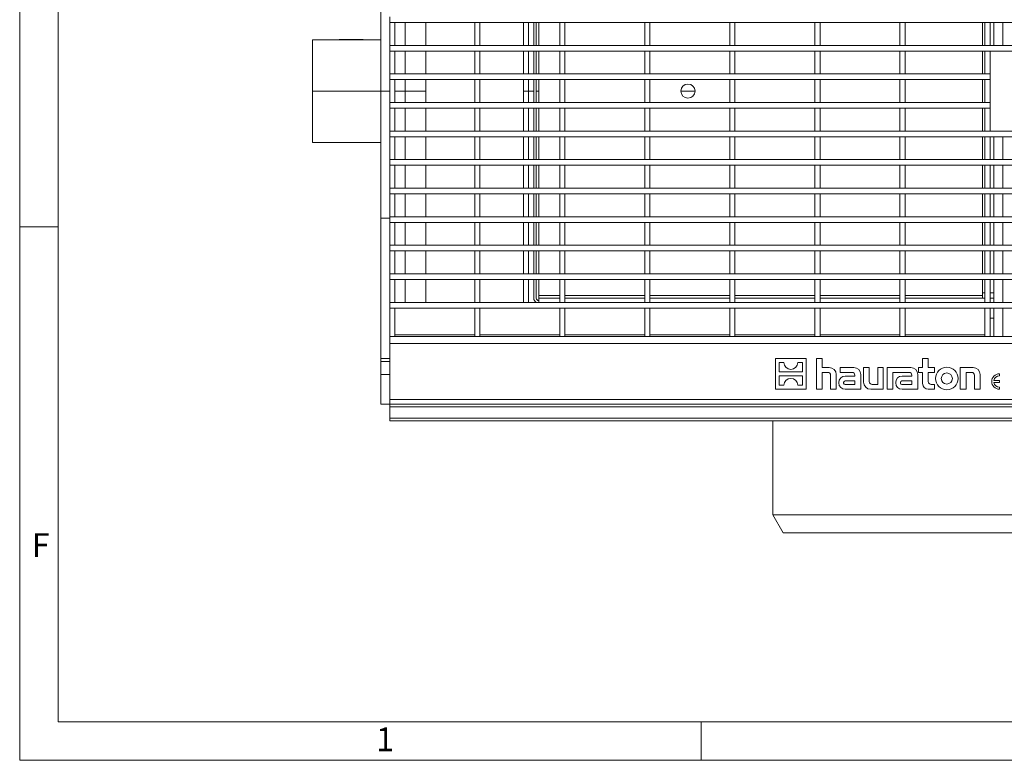
# Model space of a CAD drawing. Units: millimetres. Extents: x 7 to 413, y 7 to 290.
# Drawn here: x 7 to 84, y 7 to 65 of the extents above; entities that cross this region are included whole.
import ezdxf

# ---------------------------------------------------------------- set-up
doc = ezdxf.new("R2010")
doc.units = ezdxf.units.MM
doc.styles.add('SLDTEXTSTYLE0', font='TXT', dxfattribs={"width": 0.75})

msp = doc.modelspace()

# ---------------------------------------------------------------- linework, layer by layer
at = {"color": 7, "linetype": 'Continuous', "lineweight": 0}
for p, q in [((7, 290), (7, 7)), ((10, 287), (10, 10)), ((10, 48.5), (7, 48.5)), ((10, 10), (223, 10)), ((60, 7), (60, 10)), ((7, 7), (227.8, 7))]:
    msp.add_line(p, q, dxfattribs=at)
at = {"color": 7, "linetype": 'Continuous', "lineweight": 15}
for p, q in [((35.083, 59.07), (35.083, 68.968)), ((35.783, 64.845), (35.783, 64.405)), ((35.783, 64.405), (36.183, 64.405)), ((35.783, 62.623), (35.783, 64.405)), ((35.783, 64.405), (135.383, 64.405)), ((36.183, 62.623), (36.183, 64.405)), ((36.983, 62.623), (36.983, 64.405)), ((38.583, 64.405), (38.583, 62.623)), ((38.583, 64.405), (38.583, 62.623)), ((42.397, 64.405), (42.797, 64.405)), ((42.397, 62.623), (42.397, 64.405)), ((42.797, 62.623), (42.797, 64.405)), ((46.183, 62.623), (46.183, 64.405)), ((46.583, 64.405), (46.583, 62.623)), ((46.983, 62.623), (46.983, 64.405)), ((47.183, 62.623), (47.183, 64.405)), ((47.383, 62.623), (47.383, 64.405)), ((49.012, 64.405), (49.412, 64.405)), ((49.012, 62.623), (49.012, 64.405)), ((49.412, 62.623), (49.412, 64.405)), ((55.626, 64.405), (56.026, 64.405)), ((55.626, 62.623), (55.626, 64.405)), ((56.026, 62.623), (56.026, 64.405)), ((62.24, 64.405), (62.64, 64.405)), ((62.24, 62.623), (62.24, 64.405)), ((62.64, 62.623), (62.64, 64.405)), ((68.854, 64.405), (69.254, 64.405)), ((68.854, 62.623), (68.854, 64.405)), ((69.254, 62.623), (69.254, 64.405)), ((75.469, 64.405), (75.869, 64.405)), ((75.469, 62.623), (75.469, 64.405)), ((75.869, 62.623), (75.869, 64.405)), ((81.883, 62.623), (81.883, 64.405)), ((82.083, 64.405), (82.483, 64.405)), ((82.083, 62.623), (82.083, 64.405)), ((82.483, 62.623), (82.483, 64.405)), ((82.783, 64.405), (82.783, 62.623)), ((35.083, 63.07), (29.783, 63.07)), ((29.783, 63.07), (29.783, 59.07)), ((31.853, 63.09), (31.853, 63.07)), ((33.713, 63.09), (31.853, 63.09)), ((33.713, 63.07), (33.713, 63.09)), ((35.783, 62.623), (36.183, 62.623)), ((35.783, 62.623), (135.383, 62.623)), ((35.783, 62.623), (35.783, 62.183)), ((35.783, 62.183), (36.183, 62.183)), ((35.783, 60.401), (35.783, 62.183)), ((35.783, 62.183), (135.383, 62.183)), ((36.183, 60.401), (36.183, 62.183)), ((36.983, 60.401), (36.983, 62.183)), ((38.583, 62.183), (38.583, 60.401)), ((38.583, 62.183), (38.583, 60.401)), ((42.397, 62.623), (42.797, 62.623)), ((42.397, 62.183), (42.797, 62.183)), ((42.397, 60.401), (42.397, 62.183)), ((42.797, 60.401), (42.797, 62.183)), ((46.183, 60.401), (46.183, 62.183)), ((46.583, 62.183), (46.583, 60.401)), ((46.983, 60.401), (46.983, 62.183)), ((47.183, 60.401), (47.183, 62.183)), ((47.383, 60.401), (47.383, 62.183)), ((49.012, 62.623), (49.412, 62.623)), ((49.012, 62.183), (49.412, 62.183)), ((49.012, 60.401), (49.012, 62.183)), ((49.412, 60.401), (49.412, 62.183)), ((55.626, 62.623), (56.026, 62.623)), ((55.626, 62.183), (56.026, 62.183)), ((55.626, 60.401), (55.626, 62.183)), ((56.026, 60.401), (56.026, 62.183)), ((62.24, 62.623), (62.64, 62.623)), ((62.24, 62.183), (62.64, 62.183)), ((62.24, 60.401), (62.24, 62.183)), ((62.64, 60.401), (62.64, 62.183)), ((68.854, 62.623), (69.254, 62.623)), ((68.854, 62.183), (69.254, 62.183)), ((68.854, 60.401), (68.854, 62.183)), ((69.254, 60.401), (69.254, 62.183)), ((75.469, 62.623), (75.869, 62.623)), ((75.469, 62.183), (75.869, 62.183)), ((75.469, 60.401), (75.469, 62.183)), ((75.869, 60.401), (75.869, 62.183)), ((81.883, 60.401), (81.883, 62.183)), ((82.083, 62.623), (82.483, 62.623)), ((82.083, 62.183), (82.483, 62.183)), ((82.083, 60.401), (82.083, 62.183)), ((82.483, 60.401), (82.483, 62.183)), ((35.783, 60.401), (35.783, 59.961)), ((35.783, 60.401), (82.483, 60.401)), ((35.783, 60.401), (36.183, 60.401)), ((35.783, 59.961), (82.483, 59.961)), ((35.783, 59.961), (36.183, 59.961)), ((35.783, 58.179), (35.783, 59.961)), ((36.183, 58.179), (36.183, 59.961)), ((36.983, 59.07), (36.983, 59.961)), ((38.583, 59.961), (38.583, 58.179)), ((38.583, 59.961), (38.583, 59.07)), ((42.397, 60.401), (42.797, 60.401)), ((42.397, 59.961), (42.797, 59.961)), ((42.397, 58.179), (42.397, 59.961)), ((42.797, 58.179), (42.797, 59.961)), ((46.183, 58.179), (46.183, 59.961)), ((46.583, 59.961), (46.583, 59.07)), ((46.983, 58.179), (46.983, 59.961)), ((47.183, 58.179), (47.183, 59.961)), ((47.383, 58.179), (47.383, 59.961)), ((49.012, 60.401), (49.412, 60.401)), ((49.012, 59.961), (49.412, 59.961)), ((49.012, 58.179), (49.012, 59.961)), ((49.412, 58.179), (49.412, 59.961)), ((55.626, 60.401), (56.026, 60.401)), ((55.626, 59.961), (56.026, 59.961)), ((55.626, 58.179), (55.626, 59.961)), ((56.026, 58.179), (56.026, 59.961)), ((62.24, 60.401), (62.64, 60.401)), ((62.24, 59.961), (62.64, 59.961)), ((62.24, 58.179), (62.24, 59.961)), ((62.64, 58.179), (62.64, 59.961)), ((68.854, 60.401), (69.254, 60.401)), ((68.854, 59.961), (69.254, 59.961)), ((68.854, 58.179), (68.854, 59.961)), ((69.254, 58.179), (69.254, 59.961)), ((75.469, 60.401), (75.869, 60.401)), ((75.469, 59.961), (75.869, 59.961)), ((75.469, 58.179), (75.469, 59.961)), ((75.869, 58.179), (75.869, 59.961)), ((81.883, 58.179), (81.883, 59.961)), ((82.083, 60.401), (82.483, 60.401)), ((82.083, 59.961), (82.483, 59.961)), ((82.083, 58.179), (82.083, 59.961)), ((82.483, 60.401), (82.483, 59.961)), ((82.483, 58.179), (82.483, 59.961)), ((29.783, 59.07), (29.783, 55.07)), ((35.083, 59.07), (29.783, 59.07)), ((35.083, 59.07), (35.783, 59.07)), ((35.083, 49.171), (35.083, 59.07)), ((36.183, 59.07), (36.983, 59.07)), ((36.983, 59.07), (38.583, 59.07)), ((36.983, 58.179), (36.983, 59.07)), ((38.583, 59.07), (38.583, 58.179)), ((46.183, 59.07), (46.583, 59.07)), ((46.583, 58.179), (46.583, 59.07)), ((46.583, 59.07), (46.983, 59.07)), ((47.183, 59.07), (47.383, 59.07)), ((58.433, 59.07), (59.533, 59.07)), ((35.783, 58.179), (82.483, 58.179)), ((35.783, 58.179), (35.783, 57.739)), ((35.783, 58.179), (36.183, 58.179)), ((35.783, 57.739), (82.483, 57.739)), ((35.783, 57.739), (36.183, 57.739)), ((35.783, 55.957), (35.783, 57.739)), ((36.183, 55.957), (36.183, 57.739)), ((36.983, 55.957), (36.983, 57.739)), ((38.583, 57.739), (38.583, 55.957)), ((38.583, 57.739), (38.583, 55.957)), ((42.397, 58.179), (42.797, 58.179)), ((42.397, 57.739), (42.797, 57.739)), ((42.397, 55.957), (42.397, 57.739)), ((42.797, 55.957), (42.797, 57.739)), ((46.183, 55.957), (46.183, 57.739)), ((46.583, 55.957), (46.583, 57.739)), ((46.983, 55.957), (46.983, 57.739)), ((47.183, 55.957), (47.183, 57.739)), ((47.383, 55.957), (47.383, 57.739)), ((49.012, 58.179), (49.412, 58.179)), ((49.012, 57.739), (49.412, 57.739)), ((49.012, 55.957), (49.012, 57.739)), ((49.412, 55.957), (49.412, 57.739)), ((55.626, 58.179), (56.026, 58.179)), ((55.626, 57.739), (56.026, 57.739)), ((55.626, 55.957), (55.626, 57.739)), ((56.026, 55.957), (56.026, 57.739)), ((62.24, 58.179), (62.64, 58.179)), ((62.24, 57.739), (62.64, 57.739)), ((62.24, 55.957), (62.24, 57.739)), ((62.64, 55.957), (62.64, 57.739)), ((68.854, 58.179), (69.254, 58.179)), ((68.854, 57.739), (69.254, 57.739)), ((68.854, 55.957), (68.854, 57.739)), ((69.254, 55.957), (69.254, 57.739)), ((75.469, 58.179), (75.869, 58.179)), ((75.469, 57.739), (75.869, 57.739)), ((75.469, 55.957), (75.469, 57.739)), ((75.869, 55.957), (75.869, 57.739)), ((81.883, 55.957), (81.883, 57.739)), ((82.083, 58.179), (82.483, 58.179)), ((82.083, 57.739), (82.483, 57.739)), ((82.083, 55.957), (82.083, 57.739)), ((82.483, 58.179), (82.483, 57.739)), ((82.483, 55.957), (82.483, 57.739)), ((35.783, 55.957), (36.183, 55.957)), ((35.783, 55.957), (135.383, 55.957)), ((35.783, 55.957), (35.783, 55.517)), ((42.397, 55.957), (42.797, 55.957)), ((49.012, 55.957), (49.412, 55.957)), ((55.626, 55.957), (56.026, 55.957)), ((62.24, 55.957), (62.64, 55.957)), ((68.854, 55.957), (69.254, 55.957)), ((75.469, 55.957), (75.869, 55.957)), ((82.083, 55.957), (82.483, 55.957)), ((35.783, 55.517), (36.183, 55.517)), ((35.783, 53.735), (35.783, 55.517)), ((35.783, 55.517), (135.383, 55.517)), ((36.183, 53.735), (36.183, 55.517)), ((36.983, 53.735), (36.983, 55.517)), ((38.583, 55.517), (38.583, 53.735)), ((38.583, 55.517), (38.583, 53.735)), ((42.397, 55.517), (42.797, 55.517)), ((42.397, 53.735), (42.397, 55.517)), ((42.797, 53.735), (42.797, 55.517)), ((46.183, 53.735), (46.183, 55.517)), ((46.583, 53.735), (46.583, 55.517)), ((46.983, 53.735), (46.983, 55.517)), ((47.183, 53.735), (47.183, 55.517)), ((47.383, 53.735), (47.383, 55.517)), ((49.012, 55.517), (49.412, 55.517)), ((49.012, 53.735), (49.012, 55.517)), ((49.412, 53.735), (49.412, 55.517)), ((55.626, 55.517), (56.026, 55.517)), ((55.626, 53.735), (55.626, 55.517)), ((56.026, 53.735), (56.026, 55.517)), ((62.24, 55.517), (62.64, 55.517)), ((62.24, 53.735), (62.24, 55.517)), ((62.64, 53.735), (62.64, 55.517)), ((68.854, 55.517), (69.254, 55.517)), ((68.854, 53.735), (68.854, 55.517)), ((69.254, 53.735), (69.254, 55.517)), ((75.469, 55.517), (75.869, 55.517)), ((75.469, 53.735), (75.469, 55.517)), ((75.869, 53.735), (75.869, 55.517)), ((81.883, 53.735), (81.883, 55.517)), ((82.083, 55.517), (82.483, 55.517)), ((82.083, 53.735), (82.083, 55.517)), ((82.483, 53.735), (82.483, 55.517)), ((82.783, 55.517), (82.783, 53.735)), ((35.083, 55.07), (29.783, 55.07)), ((35.783, 53.735), (36.183, 53.735)), ((35.783, 53.735), (35.783, 53.295)), ((35.783, 53.735), (135.383, 53.735)), ((42.397, 53.735), (42.797, 53.735)), ((49.012, 53.735), (49.412, 53.735)), ((55.626, 53.735), (56.026, 53.735)), ((62.24, 53.735), (62.64, 53.735)), ((68.854, 53.735), (69.254, 53.735)), ((75.469, 53.735), (75.869, 53.735)), ((82.083, 53.735), (82.483, 53.735)), ((35.783, 53.295), (36.183, 53.295)), ((35.783, 51.513), (35.783, 53.295)), ((35.783, 53.295), (135.383, 53.295)), ((36.183, 51.513), (36.183, 53.295)), ((36.983, 51.513), (36.983, 53.295)), ((38.583, 53.295), (38.583, 51.513)), ((38.583, 53.295), (38.583, 51.513)), ((42.397, 53.295), (42.797, 53.295)), ((42.397, 51.513), (42.397, 53.295)), ((42.797, 51.513), (42.797, 53.295)), ((46.183, 51.513), (46.183, 53.295)), ((46.583, 51.513), (46.583, 53.295)), ((46.983, 51.513), (46.983, 53.295)), ((47.183, 51.513), (47.183, 53.295)), ((47.383, 51.513), (47.383, 53.295)), ((49.012, 53.295), (49.412, 53.295)), ((49.012, 51.513), (49.012, 53.295)), ((49.412, 51.513), (49.412, 53.295)), ((55.626, 53.295), (56.026, 53.295)), ((55.626, 51.513), (55.626, 53.295)), ((56.026, 51.513), (56.026, 53.295)), ((62.24, 53.295), (62.64, 53.295)), ((62.24, 51.513), (62.24, 53.295)), ((62.64, 51.513), (62.64, 53.295)), ((68.854, 53.295), (69.254, 53.295)), ((68.854, 51.513), (68.854, 53.295)), ((69.254, 51.513), (69.254, 53.295)), ((75.469, 53.295), (75.869, 53.295)), ((75.469, 51.513), (75.469, 53.295)), ((75.869, 51.513), (75.869, 53.295)), ((81.883, 51.513), (81.883, 53.295)), ((82.083, 53.295), (82.483, 53.295)), ((82.083, 51.513), (82.083, 53.295)), ((82.483, 51.513), (82.483, 53.295)), ((82.783, 53.295), (82.783, 51.513)), ((35.783, 51.513), (36.183, 51.513)), ((35.783, 51.513), (35.783, 51.073)), ((35.783, 51.513), (135.383, 51.513)), ((42.397, 51.513), (42.797, 51.513)), ((49.012, 51.513), (49.412, 51.513)), ((55.626, 51.513), (56.026, 51.513)), ((62.24, 51.513), (62.64, 51.513)), ((68.854, 51.513), (69.254, 51.513)), ((75.469, 51.513), (75.869, 51.513)), ((82.083, 51.513), (82.483, 51.513)), ((35.783, 51.073), (36.183, 51.073)), ((35.783, 49.291), (35.783, 51.073)), ((35.783, 51.073), (135.383, 51.073)), ((36.183, 49.291), (36.183, 51.073)), ((36.983, 49.291), (36.983, 51.073)), ((38.583, 51.073), (38.583, 49.291)), ((38.583, 51.073), (38.583, 49.291)), ((42.397, 51.073), (42.797, 51.073)), ((42.397, 49.291), (42.397, 51.073)), ((42.797, 49.291), (42.797, 51.073)), ((46.183, 49.291), (46.183, 51.073)), ((46.583, 49.291), (46.583, 51.073)), ((46.983, 49.291), (46.983, 51.073)), ((47.183, 49.291), (47.183, 51.073)), ((47.383, 49.291), (47.383, 51.073)), ((49.012, 51.073), (49.412, 51.073)), ((49.012, 49.291), (49.012, 51.073)), ((49.412, 49.291), (49.412, 51.073)), ((55.626, 51.073), (56.026, 51.073)), ((55.626, 49.291), (55.626, 51.073)), ((56.026, 49.291), (56.026, 51.073)), ((62.24, 51.073), (62.64, 51.073)), ((62.24, 49.291), (62.24, 51.073)), ((62.64, 49.291), (62.64, 51.073)), ((68.854, 51.073), (69.254, 51.073)), ((68.854, 49.291), (68.854, 51.073)), ((69.254, 49.291), (69.254, 51.073)), ((75.469, 51.073), (75.869, 51.073)), ((75.469, 49.291), (75.469, 51.073)), ((75.869, 49.291), (75.869, 51.073)), ((81.883, 49.291), (81.883, 51.073)), ((82.083, 51.073), (82.483, 51.073)), ((82.083, 49.291), (82.083, 51.073)), ((82.483, 49.291), (82.483, 51.073)), ((82.783, 51.073), (82.783, 49.291)), ((35.083, 38.271), (35.083, 49.171)), ((35.783, 49.291), (36.183, 49.291)), ((35.783, 49.291), (135.383, 49.291)), ((35.783, 49.291), (35.783, 48.851)), ((42.397, 49.291), (42.797, 49.291)), ((49.012, 49.291), (49.412, 49.291)), ((55.626, 49.291), (56.026, 49.291)), ((62.24, 49.291), (62.64, 49.291)), ((68.854, 49.291), (69.254, 49.291)), ((75.469, 49.291), (75.869, 49.291)), ((82.083, 49.291), (82.483, 49.291)), ((35.783, 48.851), (36.183, 48.851)), ((35.783, 47.069), (35.783, 48.851)), ((35.783, 48.851), (135.383, 48.851)), ((36.183, 47.069), (36.183, 48.851)), ((36.983, 48.851), (36.983, 47.069)), ((38.583, 48.851), (38.583, 47.069)), ((42.397, 48.851), (42.797, 48.851)), ((42.397, 47.069), (42.397, 48.851)), ((42.797, 47.069), (42.797, 48.851)), ((46.183, 47.069), (46.183, 48.851)), ((46.583, 47.069), (46.583, 48.851)), ((46.983, 47.069), (46.983, 48.851)), ((47.183, 47.069), (47.183, 48.851)), ((47.383, 47.069), (47.383, 48.851)), ((49.012, 48.851), (49.412, 48.851)), ((49.012, 47.069), (49.012, 48.851)), ((49.412, 47.069), (49.412, 48.851)), ((55.626, 48.851), (56.026, 48.851)), ((55.626, 47.069), (55.626, 48.851)), ((56.026, 47.069), (56.026, 48.851)), ((62.24, 48.851), (62.64, 48.851)), ((62.24, 47.069), (62.24, 48.851)), ((62.64, 47.069), (62.64, 48.851)), ((68.854, 48.851), (69.254, 48.851)), ((68.854, 47.069), (68.854, 48.851)), ((69.254, 47.069), (69.254, 48.851)), ((75.469, 48.851), (75.869, 48.851)), ((75.469, 47.069), (75.469, 48.851)), ((75.869, 47.069), (75.869, 48.851)), ((81.883, 47.069), (81.883, 48.851)), ((82.083, 48.851), (82.483, 48.851)), ((82.083, 47.069), (82.083, 48.851)), ((82.483, 47.069), (82.483, 48.851)), ((82.783, 48.851), (82.783, 47.069)), ((35.783, 47.069), (36.183, 47.069)), ((35.783, 47.069), (35.783, 46.629)), ((35.783, 47.069), (135.383, 47.069)), ((42.397, 47.069), (42.797, 47.069)), ((49.012, 47.069), (49.412, 47.069)), ((55.626, 47.069), (56.026, 47.069)), ((62.24, 47.069), (62.64, 47.069)), ((68.854, 47.069), (69.254, 47.069)), ((75.469, 47.069), (75.869, 47.069)), ((82.083, 47.069), (82.483, 47.069)), ((35.783, 46.629), (36.183, 46.629)), ((35.783, 44.847), (35.783, 46.629)), ((35.783, 46.629), (135.383, 46.629)), ((36.183, 44.847), (36.183, 46.629)), ((36.983, 46.629), (36.983, 44.847)), ((38.583, 46.629), (38.583, 44.847)), ((42.397, 46.629), (42.797, 46.629)), ((42.397, 44.847), (42.397, 46.629)), ((42.797, 44.847), (42.797, 46.629)), ((46.183, 44.847), (46.183, 46.629)), ((46.583, 44.847), (46.583, 46.629)), ((46.983, 44.847), (46.983, 46.629)), ((47.183, 44.847), (47.183, 46.629)), ((47.383, 44.847), (47.383, 46.629)), ((49.012, 46.629), (49.412, 46.629)), ((49.012, 44.847), (49.012, 46.629)), ((49.412, 44.847), (49.412, 46.629)), ((55.626, 46.629), (56.026, 46.629)), ((55.626, 44.847), (55.626, 46.629)), ((56.026, 44.847), (56.026, 46.629)), ((62.24, 46.629), (62.64, 46.629)), ((62.24, 44.847), (62.24, 46.629)), ((62.64, 44.847), (62.64, 46.629)), ((68.854, 46.629), (69.254, 46.629)), ((68.854, 44.847), (68.854, 46.629)), ((69.254, 44.847), (69.254, 46.629)), ((75.469, 46.629), (75.869, 46.629)), ((75.469, 44.847), (75.469, 46.629)), ((75.869, 44.847), (75.869, 46.629)), ((81.883, 44.847), (81.883, 46.629)), ((82.083, 46.629), (82.483, 46.629)), ((82.083, 44.847), (82.083, 46.629)), ((82.483, 44.847), (82.483, 46.629)), ((82.783, 46.629), (82.783, 44.847)), ((35.783, 44.847), (36.183, 44.847)), ((35.783, 44.847), (135.383, 44.847)), ((35.783, 44.847), (35.783, 44.407)), ((42.397, 44.847), (42.797, 44.847)), ((49.012, 44.847), (49.412, 44.847)), ((55.626, 44.847), (56.026, 44.847)), ((62.24, 44.847), (62.64, 44.847)), ((68.854, 44.847), (69.254, 44.847)), ((75.469, 44.847), (75.869, 44.847)), ((82.083, 44.847), (82.483, 44.847)), ((35.783, 44.407), (36.183, 44.407)), ((35.783, 42.625), (35.783, 44.407)), ((35.783, 44.407), (135.383, 44.407)), ((36.183, 42.625), (36.183, 44.407)), ((36.983, 44.407), (36.983, 42.625)), ((38.583, 44.407), (38.583, 42.625)), ((42.397, 44.407), (42.797, 44.407)), ((42.397, 42.625), (42.397, 44.407)), ((42.797, 42.625), (42.797, 44.407)), ((46.183, 42.625), (46.183, 44.407)), ((46.583, 42.625), (46.583, 44.407)), ((46.983, 42.97), (46.983, 44.407)), ((47.183, 42.97), (47.183, 44.407)), ((47.383, 43.17), (47.383, 44.407)), ((49.012, 44.407), (49.412, 44.407)), ((49.012, 42.625), (49.012, 44.407)), ((49.412, 42.625), (49.412, 44.407)), ((55.626, 44.407), (56.026, 44.407)), ((55.626, 42.625), (55.626, 44.407)), ((56.026, 42.625), (56.026, 44.407)), ((62.24, 44.407), (62.64, 44.407)), ((62.24, 42.625), (62.24, 44.407)), ((62.64, 42.625), (62.64, 44.407)), ((68.854, 44.407), (69.254, 44.407)), ((68.854, 42.625), (68.854, 44.407)), ((69.254, 42.625), (69.254, 44.407)), ((75.469, 44.407), (75.869, 44.407)), ((75.469, 42.625), (75.469, 44.407)), ((75.869, 42.625), (75.869, 44.407)), ((81.883, 43.37), (81.883, 44.407)), ((82.083, 44.407), (82.483, 44.407)), ((82.083, 42.625), (82.083, 44.407)), ((82.483, 42.625), (82.483, 44.407)), ((82.783, 44.407), (82.783, 42.625)), ((47.383, 43.17), (47.383, 42.97)), ((47.383, 42.97), (49.012, 42.97)), ((47.383, 42.97), (47.383, 42.625)), ((49.412, 42.97), (55.626, 42.97)), ((56.026, 42.97), (62.24, 42.97)), ((62.64, 42.97), (68.854, 42.97)), ((69.254, 42.97), (75.469, 42.97)), ((75.869, 42.97), (82.083, 42.97)), ((81.883, 42.97), (81.883, 43.37)), ((82.483, 42.97), (82.783, 42.97)), ((35.783, 42.625), (36.183, 42.625)), ((35.783, 42.625), (35.783, 42.185)), ((35.783, 42.625), (135.383, 42.625)), ((35.783, 42.185), (36.183, 42.185)), ((35.783, 39.97), (35.783, 42.185)), ((35.783, 42.185), (135.383, 42.185)), ((36.183, 39.97), (36.183, 42.185)), ((42.397, 42.625), (42.797, 42.625)), ((42.397, 42.185), (42.797, 42.185)), ((42.397, 39.97), (42.397, 42.185)), ((42.797, 39.97), (42.797, 42.185)), ((49.012, 42.625), (49.412, 42.625)), ((49.012, 42.185), (49.412, 42.185)), ((49.012, 39.97), (49.012, 42.185)), ((49.412, 39.97), (49.412, 42.185)), ((55.626, 42.625), (56.026, 42.625)), ((55.626, 42.185), (56.026, 42.185)), ((55.626, 39.97), (55.626, 42.185)), ((56.026, 39.97), (56.026, 42.185)), ((62.24, 42.625), (62.64, 42.625)), ((62.24, 42.185), (62.64, 42.185)), ((62.24, 39.97), (62.24, 42.185)), ((62.64, 39.97), (62.64, 42.185)), ((68.854, 42.625), (69.254, 42.625)), ((68.854, 42.185), (69.254, 42.185)), ((68.854, 39.97), (68.854, 42.185)), ((69.254, 39.97), (69.254, 42.185)), ((75.469, 42.625), (75.869, 42.625)), ((75.469, 42.185), (75.869, 42.185)), ((75.469, 39.97), (75.469, 42.185)), ((75.869, 39.97), (75.869, 42.185)), ((82.083, 42.625), (82.483, 42.625)), ((82.083, 42.185), (82.483, 42.185)), ((82.083, 39.97), (82.083, 42.185)), ((82.483, 39.97), (82.483, 42.185)), ((82.783, 42.185), (82.783, 39.97)), ((82.483, 41.414), (82.783, 41.414)), ((35.783, 39.422), (35.783, 39.97)), ((35.783, 39.97), (36.183, 39.97)), ((36.183, 39.97), (42.397, 39.97)), ((42.397, 39.97), (42.797, 39.97)), ((42.797, 39.97), (49.012, 39.97)), ((49.012, 39.97), (49.412, 39.97)), ((49.412, 39.97), (55.626, 39.97)), ((55.626, 39.97), (56.026, 39.97)), ((56.026, 39.97), (62.24, 39.97)), ((62.24, 39.97), (62.64, 39.97)), ((62.64, 39.97), (68.854, 39.97)), ((68.854, 39.97), (69.254, 39.97)), ((69.254, 39.97), (75.469, 39.97)), ((75.469, 39.97), (75.869, 39.97)), ((75.869, 39.97), (82.083, 39.97)), ((82.083, 39.97), (82.483, 39.97)), ((82.483, 39.97), (88.683, 39.97)), ((35.783, 35.07), (35.783, 39.422)), ((35.083, 38.019), (35.083, 38.271)), ((35.083, 38.271), (35.783, 38.271)), ((35.083, 37.019), (35.083, 38.019)), ((68.183, 38.27), (65.783, 38.27)), ((65.783, 38.27), (65.783, 35.87)), ((66.443, 37.96), (66.083, 37.96)), ((66.083, 37.96), (66.083, 37.22)), ((67.883, 37.96), (67.523, 37.96)), ((67.883, 37.22), (67.883, 37.96)), ((68.183, 35.87), (68.183, 38.27)), ((69.424, 38.263), (68.983, 38.263)), ((68.983, 38.263), (68.983, 35.87)), ((69.424, 37.557), (69.424, 38.263)), ((69.972, 37.557), (69.424, 37.557)), ((71.881, 37.557), (70.825, 37.557)), ((70.825, 37.557), (70.825, 37.182)), ((73.086, 37.557), (72.645, 37.557)), ((72.645, 37.557), (72.645, 36.421)), ((73.086, 36.465), (73.086, 37.557)), ((74.16, 37.557), (73.744, 37.557)), ((73.744, 37.557), (73.744, 36.245)), ((74.16, 35.87), (74.16, 37.557)), ((76.312, 37.557), (74.468, 37.557)), ((74.468, 37.557), (74.468, 35.87)), ((77.239, 37.557), (76.923, 37.557)), ((76.923, 37.557), (76.923, 37.182)), ((77.68, 38.263), (77.239, 38.263)), ((77.239, 38.263), (77.239, 37.557)), ((77.68, 37.557), (77.68, 38.263)), ((78.158, 37.557), (77.68, 37.557)), ((78.158, 37.182), (78.158, 37.557)), ((81.159, 37.557), (80.169, 37.557)), ((80.169, 37.557), (80.169, 35.87)), ((35.083, 34.71), (35.083, 37.019)), ((66.083, 37.22), (67.883, 37.22)), ((66.083, 36.92), (66.083, 36.18)), ((67.883, 36.92), (66.083, 36.92)), ((67.883, 36.18), (67.883, 36.92)), ((69.424, 35.87), (69.424, 37.182)), ((69.424, 37.182), (69.862, 37.182)), ((70.082, 36.962), (70.082, 35.87)), ((70.523, 35.87), (70.523, 37.006)), ((70.825, 37.182), (71.745, 37.182)), ((71.965, 36.894), (71.212, 36.894)), ((71.965, 36.962), (71.965, 36.894)), ((72.432, 35.87), (72.432, 37.006)), ((74.909, 35.87), (74.909, 37.182)), ((74.909, 37.182), (76.176, 37.182)), ((76.396, 36.894), (75.643, 36.894)), ((76.396, 36.962), (76.396, 36.894)), ((76.863, 35.87), (76.863, 37.006)), ((76.923, 37.182), (77.239, 37.182)), ((77.239, 37.182), (77.239, 36.311)), ((77.68, 36.465), (77.68, 37.182)), ((77.68, 37.182), (78.158, 37.182)), ((80.611, 35.87), (80.611, 37.182)), ((80.611, 37.182), (81.048, 37.182)), ((81.269, 36.962), (81.269, 35.87)), ((81.71, 35.87), (81.71, 37.006)), ((83.21, 36.92), (83.21, 37.07)), ((66.083, 36.18), (66.443, 36.18)), ((67.523, 36.18), (67.883, 36.18)), ((70.715, 36.397), (70.715, 36.366)), ((71.09, 36.408), (71.09, 36.355)), ((71.965, 36.519), (71.2, 36.519)), ((71.2, 36.245), (71.965, 36.245)), ((71.965, 36.245), (71.965, 36.519)), ((73.744, 36.245), (73.307, 36.245)), ((75.146, 36.397), (75.146, 36.366)), ((75.521, 36.408), (75.521, 36.355)), ((76.396, 36.519), (75.631, 36.519)), ((75.631, 36.245), (76.396, 36.245)), ((76.396, 36.245), (76.396, 36.519)), ((78.158, 36.245), (77.901, 36.245)), ((78.158, 35.87), (78.158, 36.245)), ((83.21, 36.545), (82.766, 36.545)), ((82.766, 36.395), (83.21, 36.395)), ((83.21, 36.395), (83.21, 36.545)), ((83.21, 35.87), (83.21, 36.02)), ((65.783, 35.87), (68.183, 35.87)), ((68.983, 35.87), (69.424, 35.87)), ((70.082, 35.87), (70.523, 35.87)), ((71.212, 35.87), (72.432, 35.87)), ((73.197, 35.87), (74.16, 35.87)), ((74.468, 35.87), (74.909, 35.87)), ((75.643, 35.87), (76.863, 35.87)), ((77.68, 35.87), (78.158, 35.87)), ((80.169, 35.87), (80.611, 35.87)), ((81.269, 35.87), (81.71, 35.87)), ((35.783, 34.71), (35.083, 34.71)), ((135.383, 35.07), (35.783, 35.07)), ((35.783, 34.71), (35.783, 35.07)), ((35.783, 34.71), (135.383, 34.71)), ((35.783, 34.71), (35.783, 34.51)), ((35.783, 33.61), (35.783, 34.51)), ((35.783, 33.61), (35.783, 33.41)), ((135.383, 33.41), (35.783, 33.41)), ((65.583, 33.41), (65.583, 26.095)), ((65.583, 26.095), (66.383, 24.71)), ((65.583, 26.095), (105.583, 26.095)), ((66.383, 24.71), (104.783, 24.71))]:
    msp.add_line(p, q, dxfattribs=at)
at = {"color": 8, "linetype": 'Continuous', "lineweight": 0}
for p, q in [((83.483, 62.623), (83.483, 64.405)), ((83.483, 53.735), (83.483, 55.517)), ((83.483, 51.513), (83.483, 53.295)), ((83.483, 49.291), (83.483, 51.073)), ((35.083, 49.171), (35.783, 49.171)), ((83.483, 47.069), (83.483, 48.851)), ((83.483, 44.847), (83.483, 46.629)), ((83.483, 42.625), (83.483, 44.407)), ((47.383, 43.17), (49.012, 43.17)), ((49.412, 43.17), (55.626, 43.17)), ((56.026, 43.17), (62.24, 43.17)), ((62.64, 43.17), (68.854, 43.17)), ((69.254, 43.17), (75.469, 43.17)), ((75.869, 43.17), (81.883, 43.17)), ((81.883, 43.37), (82.083, 43.37)), ((82.483, 43.37), (82.783, 43.37)), ((83.483, 39.97), (83.483, 42.185)), ((42.397, 40.117), (36.183, 40.117)), ((49.012, 40.117), (42.797, 40.117)), ((55.626, 40.117), (49.412, 40.117)), ((62.24, 40.117), (56.026, 40.117)), ((68.854, 40.117), (62.64, 40.117)), ((75.469, 40.117), (69.254, 40.117)), ((82.083, 40.117), (75.869, 40.117)), ((135.383, 39.422), (35.783, 39.422)), ((35.083, 38.019), (35.783, 38.019)), ((35.783, 37.019), (35.083, 37.019)), ((135.383, 34.51), (35.783, 34.51)), ((35.783, 33.61), (135.383, 33.61))]:
    msp.add_line(p, q, dxfattribs=at)
at = {"color": 7, "linetype": 'Continuous', "lineweight": 15}
for centre, radius in [((58.983, 59.07), 0.55), ((79.117, 36.707), 0.874), ((79.117, 36.707), 0.433)]:
    msp.add_circle(centre, radius, dxfattribs=at)
for centre, radius, start, end in [((47.383, 42.97), 0.4, 180, 239.59845), ((47.383, 42.97), 0.2, 180, 270), ((66.983, 37.96), 0.54, 180, 0), ((69.972, 37.006), 0.552, 0, 90), ((71.881, 37.006), 0.552, 0, 90), ((76.312, 37.006), 0.552, 0, 90), ((81.159, 37.006), 0.552, 0, 90), ((69.862, 36.962), 0.221, 0, 90), ((71.212, 36.397), 0.496, 90, 180), ((71.745, 36.962), 0.221, 0, 90), ((75.643, 36.397), 0.496, 90, 180), ((76.176, 36.962), 0.221, 0, 90), ((81.048, 36.962), 0.221, 360, 90), ((83.21, 36.47), 0.6, 90, 270), ((83.21, 36.47), 0.45, 90, 170.40593), ((66.983, 36.18), 0.54, 0, 180), ((71.212, 36.366), 0.496, 180, 270), ((71.2, 36.408), 0.11, 90, 180), ((71.2, 36.355), 0.11, 180, 270), ((73.197, 36.421), 0.552, 180, 270), ((73.307, 36.465), 0.221, 180, 270), ((75.643, 36.366), 0.496, 180, 270), ((75.631, 36.408), 0.11, 90, 180), ((75.631, 36.355), 0.11, 180, 270), ((77.68, 36.311), 0.441, 180, 270), ((77.901, 36.465), 0.221, 180, 270), ((83.21, 36.47), 0.45, 189.59407, 270)]:
    msp.add_arc(centre, radius, start, end, dxfattribs=at)

# ---------------------------------------------------------------- texts
at = {"color": 7, "linetype": 'Continuous', "lineweight": 0, "char_height": 1.852, "attachment_point": 1, "style": 'SLDTEXTSTYLE0'}
for s, insert in [('F', (7.929, 24.668)), ('1', (34.716, 9.557))]:
    msp.add_mtext(s, dxfattribs=dict(at, insert=insert))

doc.saveas('drawing.dxf')
